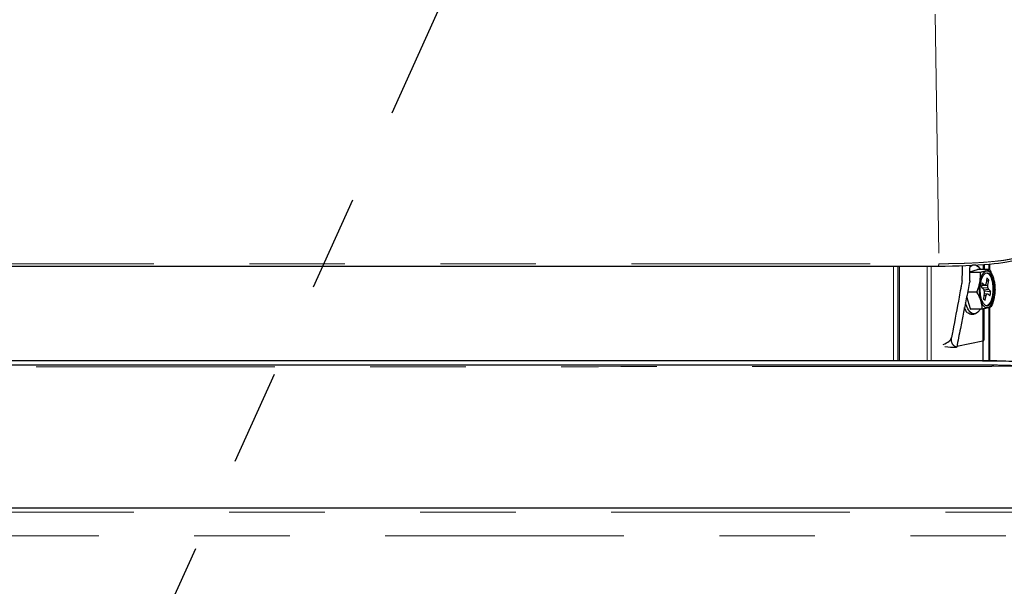
# Model space of a CAD drawing. Units: inches. Extents: x 0.2 to 10.8, y 0.2 to 8.2.
# Drawn here: x 9.1 to 10.1, y 4.8 to 5.4 of the extents above; entities that cross this region are included whole.
import ezdxf

# ---------------------------------------------------------------- set-up
doc = ezdxf.new("R2010")
doc.units = ezdxf.units.IN
doc.header["$MEASUREMENT"] = 0
doc.linetypes.add('PHANTOM', pattern=[0.5, 0.25, -0.05, 0.05, -0.05, 0.05, -0.05])
doc.layers.add('TXT', color=7, linetype='PHANTOM', lineweight=50)
doc.styles.get("Standard").update_dxf_attribs({"font": 'ARIAL.TTF'})
doc.dimstyles.new('SLDDIMSTYLE0', dxfattribs={"dimtxt": 0.18, "dimasz": 0.12, "dimexe": 0, "dimexo": 0.0625, "dimgap": 0, "dimtad": 0, "dimtih": 1, "dimtoh": 1, "dimdec": 0, "dimrnd": 1e-09, "dimzin": 0, "dimdsep": 46, "dimlunit": 5, "dimtxsty": 'Standard', "dimsah": 1, "dimcen": 0.09, "dimadec": 0, "dimazin": 0, "dimtfac": 0.12, "dimtdec": 0, "dimtofl": 0, "dimtmove": 0, "dimatfit": 3, "dimfxl": 0, "dimfrac": 2, "dimtolj": 1, "dimtzin": 0, "dimarcsym": 0})
doc.dimstyles.new('SLDDIMSTYLE1', dxfattribs={"dimtxt": 0.18, "dimasz": 0.04, "dimexe": 0, "dimexo": 0.0625, "dimgap": 0, "dimtad": 0, "dimtih": 1, "dimtoh": 1, "dimdec": 0, "dimrnd": 1e-09, "dimzin": 0, "dimdsep": 46, "dimlunit": 5, "dimtxsty": 'Standard', "dimblk1": 'DOT', "dimblk2": 'DOT', "dimsah": 1, "dimcen": 0.09, "dimadec": 0, "dimazin": 0, "dimtfac": 0.04, "dimtdec": 0, "dimtofl": 0, "dimtmove": 0, "dimatfit": 3, "dimldrblk": 'DOT', "dimfxl": 0, "dimfrac": 2, "dimtolj": 1, "dimtzin": 0, "dimarcsym": 0})

# ---------------------------------------------------------------- blocks, each defined once
blk = doc.blocks.new('_Dot')
at = {"color": 0, "linetype": 'ByBlock', "lineweight": -2}
blk.add_line((-0.5, 0), (-1, 0), dxfattribs=at)
at = {"color": 0, "linetype": 'ByBlock', "const_width": 0.5}
blk.add_lwpolyline([(-0.25, 0, 1), (0.25, 0, 1)], format="xyb", close=True, dxfattribs=at)

msp = doc.modelspace()

# ---------------------------------------------------------------- linework, layer by layer
at = {"color": 8, "linetype": 'PHANTOM', "lineweight": 18}
for p, q in [((10.0178, 5.4319), (10.0217, 5.1708)), ((8.9497, 5.1708), (10.0217, 5.1708)), ((9.9742, 5.1682), (9.9742, 5.0692)), ((9.9804, 5.1682), (9.9804, 5.0692)), ((10.0093, 5.1682), (10.0093, 5.0692)), ((10.0136, 5.1682), (10.0136, 5.0692)), ((10.0682, 5.1698), (10.0682, 5.1647)), ((10.0739, 5.1702), (10.0739, 5.1647)), ((10.0739, 5.1248), (10.0739, 5.0692)), ((10.0679, 5.1234), (10.0676, 5.0899)), ((10.0675, 5.069), (8.9621, 5.069)), ((10.0675, 5.069), (10.0664, 5.0692)), ((8.9286, 4.911), (10.4345, 4.911)), ((10.4419, 4.8862), (8.936, 4.8862))]:
    msp.add_line(p, q, dxfattribs=at)
at = {"color": 7, "linetype": 'Continuous', "lineweight": 25}
for p, q in [((8.9466, 5.1682), (10.0208, 5.1682)), ((9.9791, 5.0692), (9.9791, 5.1682)), ((10.0696, 5.1647), (10.0696, 5.1699)), ((10.075, 5.1641), (10.075, 5.1703)), ((10.0543, 5.1624), (10.0623, 5.1647)), ((10.0543, 5.162), (10.0654, 5.162)), ((10.0653, 5.1617), (10.0543, 5.1617)), ((10.0747, 5.1647), (10.0623, 5.1647)), ((10.0663, 5.1462), (10.0684, 5.144)), ((10.0665, 5.1483), (10.0693, 5.1486)), ((10.0665, 5.1482), (10.0703, 5.1485)), ((10.0668, 5.1456), (10.0731, 5.1458)), ((10.0693, 5.1486), (10.0671, 5.1508)), ((10.0703, 5.1485), (10.0693, 5.1486)), ((10.0694, 5.1485), (10.0731, 5.1484)), ((10.0711, 5.1503), (10.0703, 5.1485)), ((10.072, 5.1555), (10.0711, 5.1503)), ((10.0715, 5.1526), (10.074, 5.1535)), ((10.0731, 5.1484), (10.074, 5.1535)), ((10.0731, 5.1458), (10.0731, 5.1484)), ((10.0738, 5.144), (10.0731, 5.1458)), ((10.0549, 5.1235), (10.0509, 5.1361)), ((10.0616, 5.141), (10.0518, 5.141)), ((10.0519, 5.1415), (10.0616, 5.1415)), ((10.0692, 5.1396), (10.0683, 5.1344)), ((10.0684, 5.144), (10.0692, 5.1421)), ((10.0686, 5.1436), (10.0738, 5.144)), ((10.0688, 5.1377), (10.0711, 5.1376)), ((10.0691, 5.1424), (10.076, 5.1418)), ((10.0692, 5.1421), (10.0692, 5.1396)), ((10.0692, 5.1397), (10.0719, 5.1394)), ((10.0692, 5.1397), (10.073, 5.1394)), ((10.0702, 5.1325), (10.0711, 5.1376)), ((10.0711, 5.1376), (10.0719, 5.1394)), ((10.0719, 5.1394), (10.073, 5.1394)), ((10.073, 5.1394), (10.0752, 5.1372)), ((10.076, 5.1418), (10.0738, 5.144)), ((10.075, 5.0692), (10.075, 5.1252)), ((10.048, 5.1245), (10.0486, 5.1245)), ((10.0509, 5.1202), (10.0515, 5.1202)), ((10.0542, 5.1182), (10.0549, 5.1182)), ((10.0549, 5.1235), (10.0672, 5.1235)), ((10.0674, 5.1233), (10.055, 5.1233)), ((10.0556, 5.1181), (10.0587, 5.1181)), ((10.069, 5.091), (10.0693, 5.1237)), ((10.0376, 5.0835), (10.0381, 5.0835)), ((10.0676, 5.0899), (10.0404, 5.084)), ((10.0678, 5.09), (10.0678, 5.0692)), ((10.0689, 5.0905), (10.0689, 5.091)), ((10.0664, 5.0692), (8.9617, 5.0692))]:
    msp.add_line(p, q, dxfattribs=at)
at = {"color": 8, "linetype": 'PHANTOM', "lineweight": 18, "flags": 128}
msp.add_lwpolyline([(10.0208, 5.1682), (10.0209, 5.1682), (10.0211, 5.1683), (10.0212, 5.1685), (10.0214, 5.1688), (10.0215, 5.1693), (10.0216, 5.1697), (10.0217, 5.1703), (10.0217, 5.1708)], dxfattribs=at)
at = {"color": 7, "linetype": 'Continuous', "lineweight": 25, "flags": 128}
for points in [[(10.0543, 5.1677), (10.0546, 5.168), (10.0573, 5.1697), (10.0602, 5.1696), (10.0629, 5.1678), (10.0652, 5.1647)], [(10.0752, 5.1601), (10.0772, 5.157), (10.0787, 5.1525), (10.0795, 5.147), (10.0796, 5.1413), (10.0788, 5.1358), (10.0773, 5.1312), (10.0753, 5.128), (10.0729, 5.1265), (10.0705, 5.127), (10.0683, 5.1292), (10.0665, 5.1331), (10.0653, 5.1381), (10.0649, 5.1438), (10.0652, 5.1495), (10.0664, 5.1546), (10.0681, 5.1585), (10.0704, 5.1609), (10.0728, 5.1614), (10.0752, 5.1601)], [(10.0713, 5.1633), (10.0723, 5.1635), (10.0734, 5.1633), (10.0745, 5.1628), (10.0755, 5.1619), (10.0764, 5.1608), (10.0773, 5.1593), (10.0781, 5.1576), (10.0788, 5.1557)], [(10.0717, 5.1614), (10.074, 5.1601), (10.0761, 5.157), (10.0776, 5.1525), (10.0784, 5.147), (10.0784, 5.1413), (10.0777, 5.1358), (10.0762, 5.1312), (10.0742, 5.128), (10.0718, 5.1265), (10.0717, 5.1265)], [(10.0652, 5.1233), (10.0627, 5.12), (10.06, 5.1183), (10.0571, 5.1183), (10.0544, 5.1202), (10.0519, 5.1236), (10.0499, 5.1284), (10.0495, 5.1298)], [(10.0732, 5.1246), (10.0722, 5.1245), (10.0711, 5.1247), (10.07, 5.1252), (10.069, 5.126), (10.0681, 5.1272), (10.0672, 5.1286), (10.0664, 5.1303), (10.0657, 5.1322)]]:
    msp.add_lwpolyline(points, dxfattribs=at)
at = {"color": 7, "linetype": 'Continuous', "lineweight": 25}
for centre, radius, start, end in [((10.079, 5.1512), 0.0144, 122.7527, 178.5724), ((10.0805, 5.1534), 0.0174, 150.1657, 151.1594), ((10.0684, 5.1583), 0.00891, 44.0175, 45.5679), ((10.0381, 5.1439), 0.0424, 349.7322, 16.1584), ((10.1064, 5.144), 0.0424, 169.7322, 196.1584), ((10.0886, 5.1445), 0.0224, 163.812, 175.7908), ((10.0698, 5.1514), 0.00468, 27.6421, 61.9434), ((10.0285, 5.144), 0.052, 2.7063, 3.1843), ((10.1136, 5.1439), 0.052, 182.7063, 183.1843), ((10.0655, 5.1367), 0.0144, 302.7527, 358.5724), ((10.0536, 5.1434), 0.0224, 343.812, 355.7908), ((10.0724, 5.1366), 0.00468, 207.6421, 241.9434), ((10.0616, 5.1346), 0.0174, 330.1657, 331.1594), ((10.0584, 5.1276), 0.0106, 223.2194, 224.785), ((10.0552, 5.123), 0.00493, 255.5569, 258.1641), ((10.0613, 5.1296), 0.00891, 224.0175, 225.5679), ((10.0736, 5.1296), 0.00891, 224.0175, 225.5679)]:
    msp.add_arc(centre, radius, start, end, dxfattribs=at)
at = {"color": 8, "linetype": 'PHANTOM', "lineweight": 18}
msp.add_arc((10.077, 5.063), 0.00232, 13.4244, 55.7476, dxfattribs=at)
at = {"color": 7, "linetype": 'Continuous', "lineweight": 25}
for centre, major_axis, ratio, start_param, end_param in [((9.9749, 5.1859), (0.134, -0.0061), 0.12346, 5.067106, 6.039338), ((10.0558, 5.144), (0.0018, 0.0259), 0.35285, 2.448982, 2.743057), ((10.0558, 5.144), (0.001, 0.0259), 0.338746, 2.752725, 3.0468), ((10.0558, 5.144), (0.0002, 0.0259), 0.332317, 3.056285, 3.144578), ((10.0085, 5.0947), (0.0266, -0.0001), 0.422467, 5.445973, 6.204188), ((9.9281, 5.0947), (0.1105, -0.0111), 0.013626, 5.841497, 6.148896), ((10.0382, 5.0947), (0.0266, 0.0001), 0.422512, 4.7056, 4.791546), ((10.054, 5.0913), (0.015, -0.0007), 0.123593, 5.851543, 6.183458)]:
    msp.add_ellipse(centre, major_axis=major_axis, ratio=ratio, start_param=start_param, end_param=end_param, dxfattribs=at)
at = {"color": 8, "linetype": 'PHANTOM', "lineweight": 18}
msp.add_ellipse((10.1017, 5.0558), major_axis=(0.1, -0.0046), ratio=0.123459, start_param=0.354711, end_param=1.925507, dxfattribs=at)
for points, knots in [([(10.1114, 5.1825), (10.1114, 5.1822), (10.1114, 5.1814), (10.1106, 5.1805), (10.1093, 5.1795), (10.1073, 5.1784), (10.1044, 5.1774), (10.1017, 5.1767), (10.0994, 5.1761), (10.0968, 5.1756), (10.0932, 5.1749), (10.0882, 5.1741), (10.0802, 5.1732), (10.0723, 5.1725), (10.0638, 5.1719), (10.0564, 5.1715), (10.0469, 5.1711), (10.0384, 5.1709), (10.03, 5.1708), (10.0249, 5.1708), (10.0217, 5.1708)], [0, 0, 0, 0, 0.048134, 0.109339, 0.143471, 0.212116, 0.28141, 0.316636, 0.351927, 0.387351, 0.421269, 0.489482, 0.558534, 0.663566, 0.697209, 0.764869, 0.833358, 0.902692, 0.937575, 1, 1, 1, 1]), ([(10.0763, 5.0634), (10.0763, 5.0634), (10.0724, 5.0634), (10.0528, 5.0634), (9.9706, 5.0633), (9.767, 5.0631), (9.5337, 5.063), (9.324, 5.0629), (9.1636, 5.0629), (9.0486, 5.063), (8.9726, 5.063)], [0, 0, 0, 0, 0, 0.010643, 0.053214, 0.223496, 0.564062, 0.687368, 0.793542, 1, 1, 1, 1]), ([(10.0792, 5.0635), (10.0782, 5.0635), (10.0773, 5.0634), (10.0763, 5.0634), (10.0763, 5.0634)], [0, 0, 0, 0, 0.999907, 1, 1, 1, 1]), ([(10.0783, 5.0649), (10.0835, 5.0648), (10.0925, 5.0647), (10.1058, 5.0641), (10.1175, 5.0634), (10.1287, 5.0624), (10.1391, 5.0613), (10.1484, 5.06), (10.1588, 5.0582), (10.1636, 5.0567), (10.1666, 5.0558)], [0, 0, 0, 0, 0.147887, 0.257237, 0.366566, 0.475002, 0.583433, 0.692272, 0.80111, 1, 1, 1, 1]), ([(10.1649, 5.0555), (10.1619, 5.0564), (10.1574, 5.0579), (10.1473, 5.0596), (10.1382, 5.0609), (10.128, 5.062), (10.1171, 5.0628), (10.1057, 5.0634), (10.0939, 5.0638), (10.085, 5.0637), (10.0802, 5.0636), (10.0792, 5.0635)], [0, 0, 0, 0, 0.199499, 0.307097, 0.41798, 0.524999, 0.635265, 0.742618, 0.853316, 0.970389, 1, 1, 1, 1])]:
    msp.add_open_spline(points, degree=3, knots=knots, dxfattribs=at)
at = {"color": 7, "linetype": 'Continuous', "lineweight": 25}
for points, knots in [([(10.046, 5.1686), (10.046, 5.1647), (10.046, 5.1596), (10.0459, 5.154), (10.046, 5.1522), (10.0459, 5.1516), (10.0459, 5.1515)], [0, 0, 0, 0, 0.691917, 0.890784, 0.990226, 1, 1, 1, 1]), ([(10.0541, 5.1527), (10.0541, 5.1528), (10.0542, 5.1539), (10.0542, 5.159), (10.0543, 5.1644), (10.0544, 5.1688), (10.0544, 5.169)], [0, 0, 0, 0, 0.0159151, 0.2026011, 0.9493451, 1, 1, 1, 1]), ([(10.0647, 5.1516), (10.0648, 5.1521), (10.0649, 5.1532), (10.0651, 5.1547), (10.0652, 5.1563), (10.0653, 5.1577), (10.0653, 5.1588), (10.0653, 5.1598), (10.0653, 5.1608), (10.0653, 5.1614), (10.0653, 5.1617)], [0, 0, 0, 0, 0.152606, 0.305458, 0.459001, 0.61275, 0.709476, 0.80624, 0.903105, 1, 1, 1, 1]), ([(10.0654, 5.162), (10.0657, 5.162), (10.0665, 5.1622), (10.0676, 5.1624), (10.0686, 5.1627), (10.0693, 5.1628), (10.07, 5.163), (10.0707, 5.1632), (10.0711, 5.1633), (10.0713, 5.1633)], [0, 0, 0, 0, 0.124122, 0.372541, 0.496973, 0.62242, 0.747983, 0.873923, 1, 1, 1, 1]), ([(10.0713, 5.1633), (10.072, 5.1635), (10.0734, 5.164), (10.0742, 5.1644), (10.0747, 5.1647)], [0, 0, 0, 0, 0.481985, 1, 1, 1, 1]), ([(10.0748, 5.1645), (10.0752, 5.1638), (10.0758, 5.1627), (10.0766, 5.1612), (10.0771, 5.1601), (10.0776, 5.159), (10.0781, 5.1579), (10.0785, 5.1568), (10.0787, 5.1561), (10.0788, 5.1557)], [0, 0, 0, 0, 0.248287, 0.372543, 0.496975, 0.622421, 0.747983, 0.873923, 1, 1, 1, 1]), ([(10.0788, 5.1557), (10.0792, 5.1543), (10.0801, 5.1513), (10.0803, 5.1484), (10.0804, 5.1469)], [0, 0, 0, 0, 0.481992, 1, 1, 1, 1]), ([(10.0459, 5.1515), (10.0459, 5.1515), (10.0457, 5.1508), (10.0453, 5.1485), (10.0443, 5.1433), (10.0413, 5.127), (10.0381, 5.11), (10.0354, 5.0959), (10.035, 5.0937)], [0, 0, 0, 0, 0.000549, 0.038996, 0.115892, 0.269684, 0.88485, 1, 1, 1, 1]), ([(10.0541, 5.1527), (10.0541, 5.1526), (10.0541, 5.1524), (10.0539, 5.1515), (10.0527, 5.1453), (10.0504, 5.1339), (10.0473, 5.1183), (10.0439, 5.1015), (10.0417, 5.09), (10.0404, 5.0835)], [0, 0, 0, 0, 0.002812, 0.010065, 0.039064, 0.271053, 0.503043, 0.719162, 1, 1, 1, 1]), ([(10.0616, 5.1415), (10.0618, 5.1419), (10.0621, 5.1427), (10.0629, 5.1447), (10.0639, 5.1477), (10.0644, 5.1503), (10.0647, 5.1516)], [0, 0, 0, 0, 0.118933, 0.237918, 0.617434, 1, 1, 1, 1]), ([(10.0804, 5.1465), (10.0805, 5.1452), (10.0806, 5.1418), (10.0801, 5.1384), (10.0798, 5.1363)], [0, 0, 0, 0, 0.387417, 1, 1, 1, 1]), ([(10.0657, 5.1322), (10.0652, 5.1337), (10.0641, 5.1366), (10.0625, 5.1395), (10.0616, 5.141)], [0, 0, 0, 0, 0.481992, 1, 1, 1, 1]), ([(10.0798, 5.1363), (10.0798, 5.136), (10.0797, 5.1354), (10.0794, 5.1344), (10.0792, 5.1334), (10.079, 5.1325), (10.0787, 5.1315), (10.0784, 5.1305), (10.0781, 5.1295), (10.0777, 5.1285), (10.0773, 5.1274), (10.077, 5.1266), (10.0768, 5.1262)], [0, 0, 0, 0, 0.094704, 0.189467, 0.284405, 0.379397, 0.474971, 0.570592, 0.666347, 0.762142, 0.881043, 1, 1, 1, 1]), ([(10.0672, 5.1235), (10.0672, 5.1242), (10.0671, 5.1252), (10.0669, 5.1267), (10.0668, 5.1278), (10.0665, 5.1289), (10.0663, 5.13), (10.066, 5.1311), (10.0658, 5.1319), (10.0657, 5.1322)], [0, 0, 0, 0, 0.248287, 0.372543, 0.496975, 0.622421, 0.747983, 0.873923, 1, 1, 1, 1]), ([(10.0732, 5.1246), (10.0729, 5.1245), (10.0721, 5.1243), (10.0707, 5.124), (10.0691, 5.1236), (10.068, 5.1234), (10.0674, 5.1233)], [0, 0, 0, 0, 0.240545, 0.482021, 0.740648, 1, 1, 1, 1]), ([(10.0766, 5.1259), (10.0765, 5.1259), (10.0763, 5.1257), (10.0757, 5.1254), (10.0748, 5.1251), (10.074, 5.1248), (10.0734, 5.1247), (10.0732, 5.1246)], [0, 0, 0, 0, 0.1242059, 0.3730617, 0.6229456, 0.8739153, 1, 1, 1, 1]), ([(10.0404, 5.0835), (10.0402, 5.0836), (10.0397, 5.0836), (10.039, 5.0839), (10.0383, 5.0843), (10.0378, 5.0847), (10.0373, 5.0851), (10.0368, 5.0857), (10.0363, 5.0863), (10.0359, 5.0869), (10.0355, 5.0878), (10.0352, 5.0885), (10.035, 5.0894), (10.0349, 5.0901), (10.0348, 5.0909), (10.0348, 5.0917), (10.0348, 5.0925), (10.0349, 5.0931), (10.035, 5.0935), (10.035, 5.0937)], [0, 0, 0, 0, 0.052371, 0.158387, 0.212117, 0.273299, 0.334915, 0.397935, 0.46146, 0.520939, 0.580884, 0.665627, 0.704425, 0.758839, 0.813676, 0.869866, 0.926526, 0.963202, 1, 1, 1, 1]), ([(8.9692, 5.0649), (9.107, 5.065), (9.3009, 5.065), (9.5729, 5.0649), (9.785, 5.065), (9.9516, 5.0648), (10.0488, 5.065), (10.0684, 5.0649), (10.0783, 5.0649)], [0, 0, 0, 0, 0.3728862, 0.5244253, 0.7357717, 0.947118, 0.9735643, 1, 1, 1, 1]), ([(10.2035, 5.0544), (10.2023, 5.0548), (10.1986, 5.0562), (10.1921, 5.0579), (10.1832, 5.0599), (10.1735, 5.0616), (10.1627, 5.0632), (10.1514, 5.0646), (10.1394, 5.0658), (10.1271, 5.0669), (10.1144, 5.0678), (10.1016, 5.0684), (10.0887, 5.0689), (10.0769, 5.0692), (10.0696, 5.0692), (10.0664, 5.0692)], [0, 0, 0, 0, 0.043924, 0.134485, 0.216903, 0.303619, 0.386296, 0.466959, 0.546494, 0.625333, 0.703727, 0.781852, 0.859849, 0.93785, 1, 1, 1, 1]), ([(10.4239, 4.9151), (10.3445, 4.915), (10.1857, 4.9149), (9.8431, 4.9152), (9.5353, 4.9151), (9.2152, 4.9151), (9.0552, 4.9151), (8.9409, 4.9151), (8.918, 4.9151)], [0, 0, 0, 0, 0.158469, 0.316941, 0.681238, 0.772312, 0.954461, 1, 1, 1, 1])]:
    msp.add_open_spline(points, degree=3, knots=knots, dxfattribs=at)

# ---------------------------------------------------------------- leaders
at = {"layer": 'TXT'}
for points, dimstyle in [([(7.5802, 4.9296), (8.98, 7.9076), (9.1, 7.9076)], 'SLDDIMSTYLE0'), ([(8.1071, 4.9625), (9.9438, 6.4255), (10.0638, 6.4255)], 'SLDDIMSTYLE1'), ([(8.8325, 3.9614), (9.9438, 6.4255), (10.0638, 6.4255)], 'SLDDIMSTYLE1')]:
    msp.add_leader(points, dimstyle=dimstyle, dxfattribs=at)

doc.saveas('drawing.dxf')
